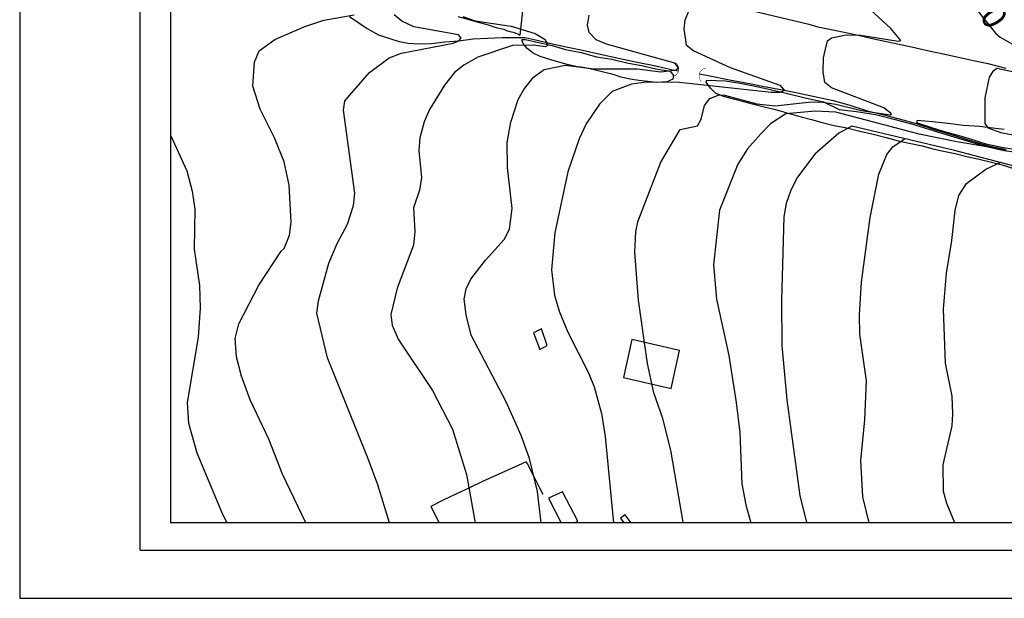
# Model space of a CAD drawing. Extents: x 188536 to 190643, y 1666961 to 1667282.
# Drawn here: x 188793 to 188895, y 1666961 to 1667021 of the extents above; entities that cross this region are included whole.
import ezdxf

# ---------------------------------------------------------------- set-up
doc = ezdxf.new("R2010")
doc.units = 0
doc.layers.get('0').update_dxf_attribs({"color": 1, "linetype": 'CONTINUOUS'})
for name, color, linetype in [('AREA', 6, 'CONTINUOUS'), ('LINHASAUX', 1, 'CONTINUOUS'), ('MARGEM', 3, 'CONTINUOUS'), ('V-ATERRO', 1, 'CONTINUOUS'), ('V-BUEIRO', 1, 'CONTINUOUS'), ('V-CORTE', 1, 'CONTINUOUS'), ('V-CURVA_DE_NIVEL', 2, 'CONTINUOUS'), ('V-CURVA_MESTRA', 4, 'CONTINUOUS'), ('V-EDIFICACAO', 1, 'CONTINUOUS'), ('V-LOTE', 1, 'CONTINUOUS'), ('V-QUADRA', 1, 'CONTINUOUS'), ('V-TEXTO_DE_ALTIMETRIA', 3, 'CONTINUOUS'), ('V-VALETA', 1, 'CONTINUOUS')]:
    doc.layers.add(name, color=color, linetype=linetype)

# ---------------------------------------------------------------- blocks, each defined once
blk = doc.blocks.new('305')
at = {"color": 0, "linetype": 'BYBLOCK', "const_width": 0.05}
blk.add_lwpolyline([(0.73, 0.39, 0.60863), (-0.73, 0.38)], format="xyb", dxfattribs=at)

msp = doc.modelspace()

# ---------------------------------------------------------------- linework, layer by layer
at = {"layer": 'AREA', "color": 3}
msp.add_lwpolyline([(188808.72, 1666968.42), (188808.72, 1667128.7), (189114.89, 1667128.7), (189114.89, 1667012.05), (189096.62, 1667012.05), (189096.62, 1666968.42), (188808.72, 1666968.42)], dxfattribs=at)
at = {"layer": 'LINHASAUX'}
for p, q in [((188793.07, 1667135.74), (188793.07, 1666960.6)), ((188793.07, 1666960.6), (189193.04, 1666960.6))]:
    msp.add_line(p, q, dxfattribs=at)
at = {"layer": 'MARGEM'}
for q in [(188805.57, 1667130.74), (189187.47, 1666965.6)]:
    msp.add_line((188805.57, 1666965.6), q, dxfattribs=at)
at = {"layer": 'V-ATERRO'}
msp.add_lwpolyline([(188895.13, 1667009.16), (188894.23, 1667009.28), (188892.55, 1667009.47), (188890.91, 1667009.6), (188889.29, 1667009.8), (188887.67, 1667009.98), (188886.1, 1667010.1), (188886.02, 1667009.97), (188886.08, 1667009.87), (188887.49, 1667009.42), (188888.8, 1667008.99), (188890.17, 1667008.61), (188891.5, 1667008.23), (188893.2, 1667007.67), (188895.04, 1667007.31), (188896.8, 1667007.03)], dxfattribs=at)
at = {"layer": 'V-CORTE'}
for points in [[(188849.18, 1667016.08), (188848.13, 1667016.39), (188847.01, 1667016.74), (188846.29, 1667017.09), (188845.66, 1667017.57), (188845.26, 1667018.07), (188845.1, 1667018.45), (188845.1, 1667018.47), (188845.19, 1667018.49), (188845.48, 1667018.49), (188846.69, 1667018.22), (188848.27, 1667017.88), (188849.65, 1667017.46), (188851.28, 1667017.14), (188852.85, 1667016.69), (188854.46, 1667016.46), (188856.01, 1667016.07), (188857.69, 1667015.78), (188858.99, 1667015.46), (188860.49, 1667015.22), (188860.83, 1667014.77), (188860.78, 1667014.38), (188860.14, 1667014.1), (188859.06, 1667014.03)], [(188859.06, 1667014.03), (188858.19, 1667014.13), (188857.23, 1667014.23), (188856.3, 1667014.39), (188855.4, 1667014.58), (188854.58, 1667014.87), (188853.59, 1667015.11), (188852.63, 1667015.34), (188851.68, 1667015.57), (188850.73, 1667015.7), (188849.8, 1667015.89), (188849.18, 1667016.08)], [(188872.3, 1667010.96), (188871.27, 1667011.23), (188870.22, 1667011.5), (188869.17, 1667011.77), (188868.12, 1667012.04), (188867.07, 1667012.31), (188866.02, 1667012.58), (188865.19, 1667012.94), (188864.66, 1667013.44), (188864.22, 1667014.07), (188864.29, 1667014.27), (188866.23, 1667014.21), (188867.74, 1667013.98), (188869.31, 1667013.67), (188870.91, 1667013.32), (188872.64, 1667012.9), (188874.5, 1667012.45), (188876.38, 1667012.02), (188878.02, 1667011.23), (188879.8, 1667011.03), (188881.77, 1667010.73), (188883.82, 1667010.19), (188885.52, 1667009.76), (188887.32, 1667009.19), (188889.19, 1667008.62), (188891.29, 1667007.99), (188893.15, 1667007.44), (188895.1, 1667007.01), (188897.15, 1667006.72)], [(188872.3, 1667010.96), (188873.12, 1667010.76), (188874.07, 1667010.49), (188875.13, 1667010.22), (188876.26, 1667009.91), (188877.5, 1667009.6), (188878.82, 1667009.33), (188880.15, 1667009.01), (188881.52, 1667008.69), (188882.89, 1667008.33), (188884.27, 1667007.97), (188885.78, 1667007.65), (188886.64, 1667007.48), (188887.73, 1667007.17), (188888.81, 1667006.92), (188890.02, 1667006.67), (188891.26, 1667006.37), (188892.52, 1667006.08), (188893.79, 1667005.79), (188895.05, 1667005.48), (188896.28, 1667005.07)]]:
    msp.add_lwpolyline(points, dxfattribs=at)
at = {"layer": 'V-CURVA_DE_NIVEL'}
for points in [[(188861.86, 1666968.42), (188861.84, 1666968.5), (188860.56, 1666975.94), (188859.75, 1666979.23), (188858.81, 1666981.88), (188858.14, 1666984.92), (188857.22, 1666991.5), (188856.84, 1666996.46), (188856.92, 1666998.6), (188857.16, 1666999.71), (188859.53, 1667005.78), (188861.54, 1667009.16), (188863.32, 1667009.54), (188863.72, 1667010.23), (188864.06, 1667011.64), (188864.62, 1667012.37), (188865.57, 1667012.75), (188866.12, 1667012.73), (188869.46, 1667011.83), (188871.38, 1667011.61), (188875.1, 1667012.02), (188876.3, 1667012), (188877.67, 1667011.81), (188880.32, 1667011.14), (188883.29, 1667010.69), (188883.43, 1667010.81), (188882.65, 1667011.4), (188877.22, 1667013.47), (188876.53, 1667014.05), (188876.36, 1667015.15), (188876.4, 1667016.6), (188876.59, 1667017.5), (188876.81, 1667018.37), (188877.21, 1667018.67), (188878.74, 1667018.99), (188880.27, 1667018.95), (188884.12, 1667018.31), (188884.42, 1667018.39), (188883.37, 1667019.65), (188880.48, 1667022.29)], [(188822.74, 1666968.42), (188820.32, 1666973.45), (188818.89, 1666977.09), (188816.97, 1666981.15), (188816.07, 1666983.63), (188815.55, 1666985.6), (188815.41, 1666987.52), (188815.77, 1666989.02), (188817.86, 1666993.04), (188820.18, 1666996.57), (188820.49, 1666996.84), (188821.03, 1666998.21), (188821.22, 1666999.58), (188821.01, 1667003.39), (188820.47, 1667005.83), (188819.47, 1667008.31), (188818.01, 1667011.26), (188817.24, 1667013.65), (188817.41, 1667016.13), (188817.88, 1667017.33), (188819.51, 1667018.5), (188822.64, 1667019.85), (188824.6, 1667020.51), (188827.72, 1667021.06)], [(188839.01, 1667020.87), (188840.29, 1667020.42), (188844.01, 1667019.89), (188846.49, 1667019.12), (188847.54, 1667018.48), (188847.82, 1667017.86), (188847.54, 1667017.73), (188846.32, 1667017.92), (188844.14, 1667017.88), (188840.55, 1667016.68), (188839.11, 1667015.85), (188838.13, 1667015.06), (188837.09, 1667013.75), (188835.55, 1667011.23), (188835.01, 1667009.95), (188834.56, 1667008.31), (188834.45, 1667006.98), (188834.71, 1667004.2), (188834.5, 1667002.87), (188833.9, 1667001.04), (188834.01, 1666998.6), (188833.9, 1666997.19), (188832.21, 1666992.74), (188831.55, 1666990), (188831.67, 1666988.89), (188832.3, 1666987.44), (188835.87, 1666982.14), (188837.94, 1666978.12), (188839.37, 1666973.41), (188840.29, 1666968.42)], [(188843.48, 1666980.94), (188839.86, 1666987.87), (188839.33, 1666989.96), (188839.14, 1666991.59), (188839.35, 1666992.66), (188839.84, 1666993.68), (188841.34, 1666995.63), (188843.29, 1666997.76), (188843.84, 1666998.86), (188844.1, 1667000.99), (188843.63, 1667005.23), (188843.58, 1667007.83), (188843.97, 1667009.93), (188844.72, 1667012.28), (188845.31, 1667013.31), (188846.32, 1667014.59), (188847.44, 1667015.38), (188849.62, 1667015.83), (188852.61, 1667015.46), (188857.06, 1667015.44), (188859.54, 1667015.14), (188861.16, 1667015.34), (188861.37, 1667015.61), (188860.99, 1667016.04), (188853.89, 1667018.01), (188852.82, 1667018.46), (188852.09, 1667019.23), (188851.92, 1667019.98), (188852.09, 1667021)], [(188862.4, 1667021.41), (188862.01, 1667020.49), (188861.91, 1667019.59), (188862.14, 1667017.93), (188862.93, 1667017.32), (188866.72, 1667015.61), (188871.87, 1667013.77), (188872.34, 1667013.22), (188871.85, 1667013), (188870.95, 1667013), (188861.46, 1667014.03), (188858.04, 1667014.09), (188856.5, 1667013.88), (188854.47, 1667013.09), (188853.18, 1667011.81), (188851.77, 1667009.76), (188851.07, 1667008.22), (188849.89, 1667004.8), (188848.54, 1666998.47), (188848.2, 1666994.62), (188848.52, 1666992.01), (188848.97, 1666990.35), (188849.89, 1666988.17), (188852.03, 1666983.97), (188852.61, 1666982.52), (188853.37, 1666979.74), (188853.76, 1666977.35), (188854.63, 1666968.42)], [(188916.49, 1667000.57), (188914.27, 1667000.71), (188911.92, 1667001.8), (188910.87, 1667002.55), (188906.27, 1667004.02), (188900.5, 1667004.95), (188899.09, 1667005.03), (188898.53, 1667004.95), (188898.38, 1667004.79), (188889.98, 1667007), (188879.33, 1667009.5), (188877.97, 1667008.79), (188875.48, 1667006.61), (188873.69, 1667004.24), (188873, 1667002.87), (188872.53, 1667001.51), (188872.27, 1667000.14), (188872.02, 1666991.42), (188872.08, 1666986.8), (188872.57, 1666981.15), (188873.92, 1666971.23), (188874.54, 1666968.75), (188874.67, 1666968.42)], [(188808.72, 1667008.52), (188810.4, 1667004.88), (188810.96, 1667002.79), (188811.21, 1667000.91), (188811.15, 1666996.76), (188811.69, 1666993), (188811.77, 1666990.65), (188811.56, 1666987.65), (188810.44, 1666980.9), (188810.57, 1666978.76), (188811.43, 1666975.68), (188813.97, 1666969.57), (188814.53, 1666968.42)], [(188881.13, 1666968.42), (188880.48, 1666971.1), (188880.25, 1666974.87), (188880.66, 1666979.1), (188880.83, 1666983.12), (188880.16, 1666987.95), (188880.12, 1666989.96), (188880.33, 1666993.34), (188881.21, 1667000.05), (188882.13, 1667004.54), (188882.94, 1667006.59), (188883.56, 1667007.36), (188884.79, 1667008.19)], [(188890, 1666968.42), (188889.16, 1666970.42), (188888.84, 1666971.66), (188888.78, 1666974.44), (188889.72, 1666978.46), (188889.78, 1666979.7), (188889.72, 1666981.54), (188889.02, 1666984.96), (188888.84, 1666990.56), (188889.14, 1666994.28), (188889.7, 1666997.66), (188890.02, 1667000.78), (188890.4, 1667002.32), (188891.22, 1667003.56), (188893.23, 1667005.07), (188894.76, 1667005.78)], [(188847.13, 1666968.42), (188846.73, 1666971.66), (188845.91, 1666975.08), (188845.04, 1666977.48), (188843.48, 1666980.94)]]:
    msp.add_lwpolyline(points, dxfattribs=at)
at = {"layer": 'V-CURVA_MESTRA'}
for points in [[(188896.56, 1667045.27), (188895.09, 1667043.88), (188892.2, 1667040.57), (188890.17, 1667036.83), (188888.93, 1667033.28), (188888.59, 1667030.88), (188888.63, 1667029.3), (188888.91, 1667027.68), (188889.83, 1667025.2), (188891.33, 1667022.8), (188894.21, 1667019.14), (188894.7, 1667018.73), (188898.53, 1667016.56)], [(188831.39, 1666968.42), (188830.18, 1666972.34), (188829.2, 1666975.04), (188824.99, 1666985.51), (188823.87, 1666990.13), (188824.04, 1666991.42), (188825.11, 1666995.31), (188825.97, 1666997.36), (188827.04, 1666999.37), (188827.68, 1667001.29), (188827.81, 1667002.58), (188826.63, 1667011.17), (188826.78, 1667012.15), (188829.32, 1667015.06), (188831.35, 1667016.58), (188832.64, 1667017.07), (188837.99, 1667018.1), (188838.6, 1667018.35), (188838.82, 1667018.63), (188838.54, 1667018.97), (188833.92, 1667019.79), (188832.68, 1667020.38), (188831.89, 1667021.05)], [(188901.23, 1667014.01), (188894.34, 1667015.49), (188893.94, 1667015.19), (188893.55, 1667014.59), (188893.12, 1667012.45), (188893.12, 1667009.8), (188893.42, 1667009.35), (188894.77, 1667008.86), (188901.27, 1667007.6)], [(188895.37, 1667007.02), (188890.2, 1667007.88), (188886.3, 1667008.69), (188877.67, 1667010.95), (188875.53, 1667011.08), (188872.49, 1667010.78), (188870.91, 1667009.74), (188869.9, 1667008.73), (188868.51, 1667007.17), (188867.49, 1667005.57), (188865.59, 1667000.82), (188864.97, 1666995.14), (188865.31, 1666991.59), (188866.59, 1666985.77), (188867.32, 1666980.9), (188867.7, 1666977.77), (188867.92, 1666972.47), (188868.32, 1666970.29), (188868.85, 1666968.42)]]:
    msp.add_lwpolyline(points, dxfattribs=at)
at = {"layer": 'V-EDIFICACAO'}
for points in [[(188846.31, 1666988.12), (188846.98, 1666986.38), (188847.76, 1666986.78), (188847.15, 1666988.51), (188846.31, 1666988.12)], [(188856.52, 1666987.41), (188855.65, 1666983.48), (188860.59, 1666982.35), (188861.46, 1666986.26), (188856.52, 1666987.41)]]:
    msp.add_lwpolyline(points, close=True, dxfattribs=at)
for points in [[(188850.59, 1666968.42), (188850.93, 1666968.59), (188849.33, 1666971.64), (188847.88, 1666970.99), (188849.19, 1666968.42)], [(188856.45, 1666968.42), (188855.83, 1666969.26), (188855.36, 1666968.89), (188855.7, 1666968.42)]]:
    msp.add_lwpolyline(points, dxfattribs=at)
at = {"layer": 'V-LOTE'}
msp.add_lwpolyline([(188847.33, 1666971.37), (188847, 1666972.01), (188846.32, 1666973.33), (188845.67, 1666974.59), (188845.56, 1666974.74), (188844.74, 1666974.36), (188841.04, 1666972.69), (188839.69, 1666972.06), (188838.34, 1666971.43), (188836.98, 1666970.77), (188835.68, 1666970.11), (188836.56, 1666968.42)], dxfattribs=at)
at = {"layer": 'V-QUADRA'}
for points in [[(188845.73, 1667026.19), (188845.29, 1667022.38), (188844.9, 1667018.96)], [(188838.5, 1667020.87), (188839.76, 1667020.53), (188840.2, 1667020.41), (188841.75, 1667019.98), (188842.2, 1667019.81), (188842.6, 1667019.72), (188842.9, 1667019.64), (188843.24, 1667019.55), (188843.54, 1667019.42), (188843.87, 1667019.34), (188844.21, 1667019.25), (188844.71, 1667019.07), (188844.9, 1667018.96)]]:
    msp.add_lwpolyline(points, dxfattribs=at)
at = {"layer": 'V-VALETA'}
for points in [[(188865.44, 1667022.32), (188874.86, 1667020.08), (188875.8, 1667019.82), (188877.71, 1667019.44), (188879.66, 1667019.01), (188881.61, 1667018.58), (188883.56, 1667018.15), (188885.51, 1667017.72), (188887.48, 1667017.29), (188889.46, 1667016.86), (188891.44, 1667016.43), (188893.42, 1667016), (188895.28, 1667015.52)], [(188827.26, 1667020.88), (188829.09, 1667019.63), (188830.26, 1667018.97), (188831.85, 1667018.45), (188832.4, 1667018.28), (188833.34, 1667018.12), (188834.48, 1667018.06), (188835.77, 1667018.08), (188837.13, 1667018.25), (188838.58, 1667018.36), (188840.06, 1667018.55), (188841.57, 1667018.63), (188843.09, 1667018.71), (188844.63, 1667018.71), (188845.45, 1667018.7), (188846.71, 1667018.42), (188848.13, 1667018.07), (188849.7, 1667017.72), (188851.4, 1667017.4), (188853.23, 1667016.97), (188855.15, 1667016.57), (188857.07, 1667016.16), (188858.99, 1667015.75), (188860.73, 1667015.34), (188861.36, 1667015.26)], [(188863.52, 1667014.94), (188864.42, 1667014.77), (188866.83, 1667014.28), (188868.53, 1667013.96), (188870.23, 1667013.64), (188871.95, 1667013.3), (188873.68, 1667012.96), (188875.46, 1667012.6), (188877.24, 1667012.2), (188879.03, 1667011.73), (188880.82, 1667011.14), (188882.49, 1667010.72), (188884.23, 1667010.27), (188886, 1667009.78), (188887.79, 1667009.21), (188889.63, 1667008.64), (188891.48, 1667008.07), (188893.34, 1667007.5), (188895.18, 1667007.13)]]:
    msp.add_lwpolyline(points, dxfattribs=at)

# ---------------------------------------------------------------- block references
at = {"layer": 'V-BUEIRO'}
for p, xscale, yscale, zscale, rotation in [((188860.55, 1667015.44), 0.9999978336828491, 0.9999978336828491, 0.9999978336828491, 258), ((188864.32, 1667014.72), 0.999998607240792, 0.999998607240792, 0.999998607240792, 71)]:
    msp.add_blockref('305', p, dxfattribs=dict(at, xscale=xscale, yscale=yscale, zscale=zscale, rotation=rotation))

# ---------------------------------------------------------------- texts
at = {"layer": 'V-TEXTO_DE_ALTIMETRIA'}
msp.add_text('60', height=2.5, rotation=302, dxfattribs=at).set_placement((188891.5, 1667022.57))

doc.saveas('drawing.dxf')
